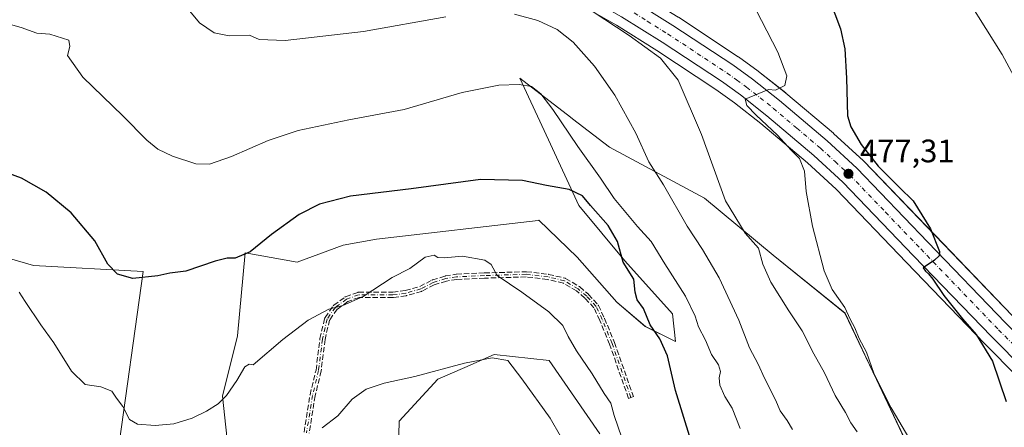
# Model space of a CAD drawing. Units: metres. Extents: x 556432 to 559889, y 4710155 to 4712497.
# Drawn here: x 558855 to 559158, y 4711835 to 4711960 of the extents above; entities that cross this region are included whole.
import ezdxf

# ---------------------------------------------------------------- set-up
doc = ezdxf.new("R2010")
doc.units = ezdxf.units.M
doc.header["$MEASUREMENT"] = 0
doc.linetypes.add('DGN Style 3', pattern=[2.307223, 1.648017, -0.659207])
doc.linetypes.add('DGN Style 4', pattern=[2.638475, 1.318413, -0.659207, 0.001648, -0.659207])
for name, color, linetype, lineweight in [('Camino eje', 30, 'DGN Style 4', 13), ('Carretera de calzada única Cxs', 7, 'Continuous', 13), ('Carretera de calzada única eje', 7, 'DGN Style 4', 0), ('Cultivos herbáceos CxS', 92, 'Continuous', 0), ('Curva de nivel maestra', 30, 'Continuous', 30), ('Curva de nivel normal', 30, 'Continuous', 0), ('Matorral CxS', 135, 'Continuous', 0), ('Núcleo urbano CxS', 7, 'Continuous', 0), ('Punto de cota en terreno', 7, 'Continuous', 0), ('Rótulo de punto de cota en terreno', 7, 'Continuous', 0), ('Senda', 7, 'DGN Style 3', 0), ('Suelo desnudo CxS', 253, 'Continuous', 0)]:
    doc.layers.add(name, color=color, linetype=linetype, lineweight=lineweight)
doc.styles.add('Style-Arial', font='txt')

# ---------------------------------------------------------------- blocks, each defined once
blk = doc.blocks.new('*U31')
at = {"layer": 'Cultivos herbáceos CxS', "color": 92, "linetype": 'Continuous', "lineweight": 0}
for points in [[(559022.2629, 4711967.9263, 485.7043), (559038.5901, 4711958.595, 485.027), (559051.0471, 4711950.8068, 484.2052), (559069.1967, 4711938.7999, 482.6764), (559074.9537, 4711934.6641, 482.0795), (559083.0296, 4711928.2786, 481.2248), (559097.3767, 4711916.1185, 479.5597), (559106.2329, 4711908.0127, 478.5013), (559127.9072, 4711885.4313, 476.6339), (559151.8737, 4711860.5243, 475.0031), (559172.4493, 4711839.7585, 473.6187)], [(559128.2455, 4711829.2323, 480.8043), (559108.9532, 4711869.8737, 480.5295), (559086.8162, 4711887.7131, 483.6944), (559065.6945, 4711905.3013, 487.2544), (559036.4725, 4711920.9659, 493.289), (559025.0901, 4711929.7263, 494.4212), (559024.4312, 4711930.2337, 494.4887), (559008.8311, 4711942.2407, 493.9319), (559017.6423, 4711923.2029, 498.7084), (559026.9861, 4711903.0149, 500.307), (559041.1182, 4711885.9929, 500.0453), (559055.8798, 4711869.6125, 498.3281), (559056.7697, 4711861.0871, 499.1773), (559047.4717, 4711865.7359, 501.125), (559038.7023, 4711873.2575, 502.0011), (559026.5037, 4711887.1205, 501.7843), (559014.6854, 4711898.4485, 500.9418), (559014.6729, 4711898.4467, 500.9423), (559014.4641, 4711898.4223, 500.9507), (558964.671, 4711892.6363, 502.1229), (558954.4484, 4711890.7773, 502.0537), (558940.2831, 4711885.5705, 501.6599), (558924.2443, 4711888.4553, 499.3125), (558921.9207, 4711862.9103, 502.6263), (558917.2736, 4711844.3313, 504.4248), (558925.4044, 4711768.8547, 519.2004)], [(558970.7108, 4711799.0445, 518.4457), (558971.6293, 4711836.5443, 512.6178), (558983.5519, 4711849.4661, 510.3984), (558991.8748, 4711853.1265, 509.9135), (559000.9157, 4711857.1029, 508.5453), (559017.8368, 4711855.2761, 508.2768), (559033.4427, 4711832.7165, 508.7933)], [(558884.9543, 4711826.0477, 506.9668), (558892.8792, 4711882.6495, 499.2799), (558859.0461, 4711884.5317, 503.583), (558844.2293, 4711888.8297, 504.1155)]]:
    blk.add_polyline3d(points, dxfattribs=at)
blk = doc.blocks.new('*U32')
at = {"layer": 'Núcleo urbano CxS', "color": 7, "linetype": 'Continuous', "lineweight": 0}
for points in [[(559057.6451, 4711961.0023, 483.6504), (559076.0451, 4711948.8323, 482.3746), (559076.1403, 4711948.7667, 482.3665), (559082.2104, 4711944.4067, 481.7211), (559082.3225, 4711944.3221, 481.7039), (559090.6826, 4711937.7021, 480.2736), (559090.7539, 4711937.6437, 480.2635), (559105.3593, 4711925.2692, 477.7626), (559105.4456, 4711925.1933, 477.7514), (559114.6456, 4711916.7731, 476.9572), (559114.7841, 4711916.6377, 476.9237), (559136.6631, 4711893.8489, 475.1715), (559160.5667, 4711869.0062, 473.3876)], [(559172.4493, 4711839.7585, 473.6187), (559151.8737, 4711860.5243, 475.0031), (559127.9072, 4711885.4313, 476.6339), (559106.2329, 4711908.0127, 478.5013), (559097.3767, 4711916.1185, 479.5597), (559083.0296, 4711928.2786, 481.2248), (559074.9537, 4711934.6641, 482.0795), (559069.1967, 4711938.7999, 482.6764), (559051.0471, 4711950.8068, 484.2052), (559038.5901, 4711958.595, 485.027), (559022.2629, 4711967.9263, 485.7043)]]:
    blk.add_polyline3d(points, dxfattribs=at)
blk = doc.blocks.new('5PATER')
at = {"layer": 'Suelo desnudo CxS', "linetype": 'Continuous', "lineweight": 0}
h = blk.add_hatch(color=51, dxfattribs=at)
edge = h.paths.add_edge_path()
edge.add_ellipse((0, 0), major_axis=(-0.11, -0.111), ratio=0.999422, start_angle=0, end_angle=360)

msp = doc.modelspace()

# ---------------------------------------------------------------- linework, layer by layer
at = {"layer": 'Camino eje', "color": 30, "linetype": 'DGN Style 4', "lineweight": 13}
msp.add_polyline3d([(559043.04, 4711843.86, 504.21), (559037.22, 4711860.53, 504.07), (559034.18, 4711867.94, 504.33), (559032.32, 4711871.91, 504.38), (559029.41, 4711875.08, 504.24), (559026.77, 4711877.33, 504.31), (559022.54, 4711879.85, 504.33), (559017.51, 4711881.04, 504.56), (559010.76, 4711881.83, 504.81), (558997.93, 4711881.43, 505.54), (558989.33, 4711881.04, 505.77), (558986.02, 4711880.51, 505.8), (558982.19, 4711879.32, 505.82), (558978.35, 4711877.33, 505.91), (558973.72, 4711876.01, 505.92), (558969.75, 4711875.48, 505.82), (558959.17, 4711875.48, 505.26), (558955.46, 4711874.16, 505.31), (558952.02, 4711871.64, 505.35), (558949.51, 4711868.07, 505.54), (558948.06, 4711861.85, 506.13), (558946.86, 4711852.2, 507.62), (558945.01, 4711844.52, 508.85), (558943.16, 4711833.01, 510.23)], dxfattribs=at)
at = {"layer": 'Carretera de calzada única Cxs', "color": 7, "linetype": 'Continuous', "lineweight": 13}
for points in [[(559174.58, 4711841.87, 472.8), (559154.02, 4711862.62, 474.33), (559130.07, 4711887.51, 476.18), (559108.33, 4711910.16, 477.96), (559099.36, 4711918.37, 478.96), (559084.93, 4711930.6, 480.26), (559076.76, 4711937.06, 480.9), (559070.9, 4711941.27, 481.65), (559052.67, 4711953.33, 483.18), (559040.13, 4711961.17, 483.98), (559023.77, 4711970.52, 484.88), (559004.34, 4711982.07, 484.98), (558989.63, 4711992.35, 484.76), (558958.33, 4712019.7, 484.47), (558945.63, 4712032.12, 483.63), (558924.47, 4712054.83, 480.99), (558912.2, 4712068.77, 479.35), (558903.31, 4712078.37, 478.45), (558887.92, 4712096.91, 477.53), (558867.18, 4712124.27, 478.95), (558854.28, 4712141.62, 479.65)], [(559174.58, 4711841.87, 472.8), (559154.02, 4711862.62, 474.33), (559130.07, 4711887.51, 476.18), (559108.33, 4711910.16, 477.96), (559099.36, 4711918.37, 478.96), (559084.93, 4711930.6, 480.26), (559076.76, 4711937.06, 480.9), (559070.9, 4711941.27, 481.65), (559052.67, 4711953.33, 483.18), (559040.13, 4711961.17, 483.98), (559023.77, 4711970.52, 484.88), (559004.34, 4711982.07, 484.98), (558989.63, 4711992.35, 484.76), (558958.33, 4712019.7, 484.47), (558945.63, 4712032.12, 483.63), (558924.47, 4712054.83, 480.99), (558912.2, 4712068.77, 479.35), (558903.31, 4712078.37, 478.45), (558887.92, 4712096.91, 477.53), (558867.18, 4712124.27, 478.95), (558854.28, 4712141.62, 479.65)], [(558981.21, 4712007.46, 483.61), (558993.35, 4711997.25, 484.14), (559007.67, 4711987.24, 484.19), (559026.87, 4711975.83, 484.38), (559043.28, 4711966.44, 483.81), (559055.99, 4711958.5, 482.94), (559074.39, 4711946.33, 481.54), (559080.46, 4711941.97, 480.97), (559088.82, 4711935.35, 480.03), (559103.42, 4711922.98, 478.43), (559112.62, 4711914.56, 477.63), (559134.5, 4711891.77, 475.64), (559158.42, 4711866.91, 473.63), (559178.9, 4711846.24, 472.14), (559185.4, 4711839.96, 471.57)], [(559043.28, 4711966.44, 483.81), (559055.99, 4711958.5, 482.94), (559074.39, 4711946.33, 481.54), (559080.46, 4711941.97, 480.97), (559088.82, 4711935.35, 480.03), (559103.42, 4711922.98, 478.43), (559112.62, 4711914.56, 477.63), (559134.5, 4711891.77, 475.64), (559158.42, 4711866.91, 473.63)]]:
    msp.add_polyline3d(points, dxfattribs=at)
at = {"layer": 'Carretera de calzada única eje', "color": 7, "linetype": 'DGN Style 4', "lineweight": 0}
msp.add_polyline3d([(559041.7, 4711963.8, 483.4), (559048.06, 4711959.83, 483.04), (559054.33, 4711955.91, 482.74), (559063.45, 4711949.88, 482.01), (559072.64, 4711943.8, 481.11), (559075.57, 4711941.69, 480.91), (559078.61, 4711939.51, 480.65), (559082.79, 4711936.2, 480.2), (559086.88, 4711932.97, 479.76), (559094.09, 4711926.86, 479.13), (559101.39, 4711920.67, 478.5), (559105.88, 4711916.57, 478.05), (559110.47, 4711912.36, 477.57), (559121.41, 4711900.96, 476.6), (559132.28, 4711889.64, 475.67), (559156.22, 4711864.76, 473.78), (559166.46, 4711854.43, 472.96)], dxfattribs=at)
at = {"layer": 'Cultivos herbáceos CxS', "color": 92, "linetype": 'Continuous', "lineweight": 0}
for points in [[(558981.13, 4712011.46, 483.29), (558995.18, 4711999.63, 484.4), (559009.3, 4711989.76, 485.03), (559028.38, 4711978.42, 485.31), (559044.78, 4711969.04, 484.8), (559044.87, 4711968.98, 484.8), (559057.58, 4711961.04, 483.65), (559057.65, 4711961, 483.65), (559076.05, 4711948.83, 482.37), (559076.14, 4711948.77, 482.37), (559082.21, 4711944.41, 481.72), (559082.32, 4711944.32, 481.7), (559090.68, 4711937.7, 480.27), (559090.75, 4711937.64, 480.26), (559105.36, 4711925.27, 477.76), (559105.45, 4711925.19, 477.75), (559114.65, 4711916.77, 476.96), (559114.78, 4711916.64, 476.92), (559136.66, 4711893.85, 475.17), (559160.57, 4711869.01, 473.39)], [(559022.26, 4711967.93, 485.7), (559038.59, 4711958.6, 485.03), (559051.05, 4711950.81, 484.21), (559069.2, 4711938.8, 482.68), (559074.95, 4711934.66, 482.08), (559083.03, 4711928.28, 481.22), (559097.38, 4711916.12, 479.56), (559106.23, 4711908.01, 478.5), (559127.91, 4711885.43, 476.63), (559151.87, 4711860.52, 475), (559172.45, 4711839.76, 473.62)], [(559160.57, 4711869.01, 473.39), (559136.66, 4711893.85, 475.17), (559114.78, 4711916.64, 476.92), (559114.65, 4711916.77, 476.96), (559105.45, 4711925.19, 477.75), (559105.36, 4711925.27, 477.76), (559090.75, 4711937.64, 480.26), (559090.68, 4711937.7, 480.27), (559082.32, 4711944.32, 481.7), (559082.21, 4711944.41, 481.72), (559076.14, 4711948.77, 482.37), (559076.05, 4711948.83, 482.37), (559057.65, 4711961, 483.65)], [(559128.25, 4711829.23, 480.8), (559108.95, 4711869.87, 480.53), (559086.82, 4711887.71, 483.69), (559065.69, 4711905.3, 487.25), (559036.47, 4711920.97, 493.29), (559025.09, 4711929.73, 494.42), (559024.43, 4711930.23, 494.49), (559008.83, 4711942.24, 493.93), (559017.64, 4711923.2, 498.71), (559026.99, 4711903.01, 500.31), (559041.12, 4711885.99, 500.05), (559055.88, 4711869.61, 498.33), (559056.77, 4711861.09, 499.18), (559047.47, 4711865.74, 501.12), (559038.7, 4711873.26, 502), (559026.5, 4711887.12, 501.78), (559014.69, 4711898.45, 500.94), (559014.67, 4711898.45, 500.94), (559014.46, 4711898.42, 500.95), (558964.67, 4711892.64, 502.12), (558954.45, 4711890.78, 502.05), (558940.28, 4711885.57, 501.66), (558924.24, 4711888.46, 499.31), (558921.92, 4711862.91, 502.63), (558917.27, 4711844.33, 504.42), (558925.4, 4711768.85, 519.2)], [(558884.95, 4711826.05, 506.97), (558892.88, 4711882.65, 499.28), (558859.05, 4711884.53, 503.58), (558844.23, 4711888.83, 504.12)], [(558970.71, 4711799.04, 518.45), (558971.63, 4711836.54, 512.62), (558983.55, 4711849.47, 510.4), (558991.87, 4711853.13, 509.91), (559000.92, 4711857.1, 508.55), (559017.84, 4711855.28, 508.28), (559033.44, 4711832.72, 508.79)]]:
    msp.add_polyline3d(points, dxfattribs=at)
at = {"layer": 'Curva de nivel maestra', "color": 30, "linetype": 'Continuous', "lineweight": 30, "flags": 128}
for points, elevation in [([(559104.12, 4711966.74), (559107.52, 4711957.43), (559108.85, 4711951.29), (559109.37, 4711942.27), (559109.71, 4711930.59), (559110.75, 4711927.23), (559113.9, 4711921.78), (559119.21, 4711915.18), (559125.74, 4711908.59), (559129.9, 4711904.43), (559135.32, 4711895.84), (559138.02, 4711888.84), (559137.93, 4711887.55), (559136.49, 4711886.22), (559133.07, 4711883.82), (559133.72, 4711882.8), (559134.63, 4711881.93), (559136, 4711880.3), (559139.37, 4711875.34), (559145.13, 4711868.1), (559149.34, 4711863.32), (559154.38, 4711855.05), (559158.59, 4711842.64)], 475), ([(559061.52, 4711830.69), (559056.74, 4711846.04), (559054.32, 4711856.7), (559051.94, 4711861.92), (559048.92, 4711866.29), (559046.94, 4711871.28), (559044.98, 4711873.95), (559044.36, 4711876.32), (559043.92, 4711880.29), (559040.62, 4711885.58), (559038.92, 4711891.88), (559036.03, 4711896.84), (559030.6, 4711902.99), (559028.17, 4711906.01), (559024, 4711907.92), (559016.99, 4711909.2), (559009.66, 4711910.71), (558996.67, 4711910.99), (558975.35, 4711908.1), (558956.71, 4711905.86), (558947.18, 4711903.46), (558940.85, 4711900.2), (558932.4, 4711894.12), (558925.79, 4711888.71), (558921.16, 4711886.83), (558918.68, 4711886.84), (558915.01, 4711885.91), (558906.01, 4711882.78), (558901.01, 4711882.17), (558897.35, 4711881.38), (558889.68, 4711880.51), (558884.93, 4711881.85), (558882.01, 4711884.92), (558877.93, 4711892.16), (558870.68, 4711900.72), (558863.01, 4711907.12), (558855.35, 4711911.44), (558839.39, 4711917.26)], 500)]:
    msp.add_lwpolyline(points, dxfattribs=dict(at, elevation=elevation))
at = {"layer": 'Curva de nivel normal', "color": 30, "linetype": 'Continuous', "lineweight": 0, "flags": 128}
for points, elevation in [([(558986.02, 4711961.11), (558960.72, 4711956.57), (558936.58, 4711953.88), (558928.6, 4711954.17), (558925.58, 4711955.44), (558919.35, 4711955.27), (558914.74, 4711956.18), (558910.16, 4711959.29), (558901.64, 4711969.63)], 490), ([(559023.6, 4711967.88), (559042.48, 4711955.43), (559052.16, 4711948.38), (559057.63, 4711941.64), (559064.81, 4711924.91), (559072.17, 4711904.44), (559078.19, 4711894.48), (559082.27, 4711889.9), (559083.68, 4711884.98), (559086.1, 4711879.4), (559091.61, 4711870.58), (559095.76, 4711864.4), (559099.35, 4711857.33), (559102.65, 4711851.42), (559105.94, 4711844.45), (559109.12, 4711839.23), (559110.76, 4711836.07), (559112.7, 4711833.32)], 485), ([(559128.94, 4711830.89), (559123.12, 4711840.73), (559117.98, 4711851.09), (559115.52, 4711857.83), (559113.36, 4711862.01), (559112.01, 4711865.29), (559110.52, 4711868.04), (559108.86, 4711871.61), (559104.98, 4711877.19), (559102.53, 4711882.93), (559098.92, 4711896.7), (559096.96, 4711907.28), (559096.44, 4711913.62), (559094.9, 4711917.54), (559092.42, 4711920.02), (559088.15, 4711924.7), (559081.57, 4711930.87), (559078.73, 4711933.86), (559078.16, 4711935.78), (559085.35, 4711938.73), (559087.5, 4711938.55), (559090.44, 4711940), (559091.02, 4711942.93), (559088.28, 4711950.23), (559079.84, 4711966.68)], 480), ([(559163.23, 4711938.66), (559157.35, 4711949.54), (559147.32, 4711965.57)], 470), ([(559092.82, 4711834.06), (559091.16, 4711836.79), (559089.03, 4711839.74), (559087.53, 4711843.1), (559084.16, 4711849.87), (559082.19, 4711854.17), (559079.5, 4711859.15), (559076.24, 4711867.68), (559070.24, 4711880.72), (559065.09, 4711889.51), (559060.36, 4711896.65), (559053.06, 4711909.35), (559048.54, 4711916.5), (559044.5, 4711925.28), (559038.03, 4711937.04), (559031.85, 4711945.97), (559025.25, 4711953.29), (559020.33, 4711957.25), (559014.36, 4711960.02), (559007.15, 4711961.92)], 490), ([(558851.26, 4711959), (558855.31, 4711957.9), (558860.11, 4711956.06), (558864.12, 4711955.83), (558869.96, 4711953.92), (558870.25, 4711951.96), (558869.52, 4711949.22), (558874.3, 4711942.51), (558886.59, 4711930.64), (558893.99, 4711923.11), (558897.35, 4711920.34), (558901.93, 4711918.2), (558909.06, 4711915.9), (558913.26, 4711915.72), (558920.01, 4711918.08), (558931.33, 4711923.09), (558940.58, 4711926.17), (558956.13, 4711929.41), (558973.21, 4711932.63), (558991.05, 4711937.86), (559002.34, 4711940.1), (559008.67, 4711940.29), (559012.38, 4711939.67), (559015.31, 4711937.44), (559019, 4711932.64), (559026.66, 4711921.17), (559033.65, 4711911.45), (559037.91, 4711905.17), (559045.03, 4711896.58), (559049.29, 4711891.9), (559053.51, 4711885.07), (559059.84, 4711875.12), (559062.79, 4711868.96), (559063.84, 4711865.62), (559065.97, 4711861.48), (559067.85, 4711857.15), (559070, 4711853.94), (559070.63, 4711851.92), (559070.18, 4711849.96), (559070.43, 4711847.63), (559071.95, 4711844.19), (559074.17, 4711840.6), (559076.66, 4711834.37)], 495), ([(558854.69, 4711876.29), (558856.54, 4711873.48), (558861.33, 4711866.28), (558865.38, 4711860.66), (558870.78, 4711851.97), (558875.02, 4711847.92), (558879.78, 4711847.14), (558883.18, 4711845.8), (558884.61, 4711843.69), (558886.62, 4711841.13), (558888.63, 4711837.06), (558891.13, 4711835.64), (558896.56, 4711835.23), (558902.34, 4711835.8), (558907.9, 4711837.52), (558912.34, 4711839.69), (558915.91, 4711841.91), (558918.47, 4711844.5), (558921.71, 4711849.13), (558924.13, 4711853.28), (558925.46, 4711854.18), (558926.68, 4711853.96), (558935.84, 4711861.74), (558943.69, 4711867.69), (558950.04, 4711871.06), (558954.31, 4711872.23), (558960.62, 4711874.95), (558969.52, 4711880.79), (558974.93, 4711883.64), (558979.71, 4711887.12), (558982.4, 4711887.76), (558983.56, 4711886.96), (558985.48, 4711886.89), (558991.14, 4711887.42), (558998.06, 4711886.19), (559000.02, 4711884.84), (559001.88, 4711881.5), (559009.43, 4711876.34), (559017.76, 4711870.24), (559022.05, 4711866.05), (559023.67, 4711862.66), (559026.27, 4711858.24), (559031.14, 4711851.11), (559034.83, 4711845.13), (559036.81, 4711842.11), (559037.92, 4711838.28), (559040.25, 4711831.46)], 505), ([(559024.49, 4711826.38), (559018.17, 4711837.54), (559009.44, 4711849.61), (559005.1, 4711855.24), (559000.34, 4711856.05), (558991.79, 4711854.41), (558976.53, 4711850.32), (558967.09, 4711848.29), (558961.47, 4711846.39), (558957.2, 4711843.35), (558952.78, 4711838.21), (558948, 4711834.54)], 510)]:
    msp.add_lwpolyline(points, dxfattribs=dict(at, elevation=elevation))
at = {"layer": 'Matorral CxS', "color": 135, "linetype": 'Continuous', "lineweight": 0}
for points in [[(558925.4, 4711768.85, 519.2), (558917.27, 4711844.33, 504.42), (558921.92, 4711862.91, 502.63), (558924.24, 4711888.46, 499.31), (558940.28, 4711885.57, 501.66), (558954.45, 4711890.78, 502.05), (558964.67, 4711892.64, 502.12), (559014.46, 4711898.42, 500.95), (559014.67, 4711898.45, 500.94), (559014.69, 4711898.45, 500.94), (559026.5, 4711887.12, 501.78), (559038.7, 4711873.26, 502), (559047.47, 4711865.74, 501.12), (559056.77, 4711861.09, 499.18), (559055.88, 4711869.61, 498.33), (559041.12, 4711885.99, 500.05), (559026.99, 4711903.01, 500.31), (559017.64, 4711923.2, 498.71), (559008.83, 4711942.24, 493.93), (559024.43, 4711930.23, 494.49), (559025.09, 4711929.73, 494.42), (559036.47, 4711920.97, 493.29), (559065.69, 4711905.3, 487.25), (559086.82, 4711887.71, 483.69), (559108.95, 4711869.87, 480.53), (559128.25, 4711829.23, 480.8)], [(559128.25, 4711829.23, 480.8), (559108.95, 4711869.87, 480.53), (559086.82, 4711887.71, 483.69), (559065.69, 4711905.3, 487.25), (559036.47, 4711920.97, 493.29), (559025.09, 4711929.73, 494.42), (559024.43, 4711930.23, 494.49), (559008.83, 4711942.24, 493.93), (559017.64, 4711923.2, 498.71), (559026.99, 4711903.01, 500.31), (559041.12, 4711885.99, 500.05), (559055.88, 4711869.61, 498.33), (559056.77, 4711861.09, 499.18), (559047.47, 4711865.74, 501.12), (559038.7, 4711873.26, 502), (559026.5, 4711887.12, 501.78), (559014.69, 4711898.45, 500.94), (559014.67, 4711898.45, 500.94), (559014.46, 4711898.42, 500.95), (558964.67, 4711892.64, 502.12), (558954.45, 4711890.78, 502.05), (558940.28, 4711885.57, 501.66), (558924.24, 4711888.46, 499.31), (558921.92, 4711862.91, 502.63), (558917.27, 4711844.33, 504.42), (558925.4, 4711768.85, 519.2)], [(558844.23, 4711888.83, 504.12), (558859.05, 4711884.53, 503.58), (558892.88, 4711882.65, 499.28), (558884.95, 4711826.05, 506.97)], [(558884.95, 4711826.05, 506.97), (558892.88, 4711882.65, 499.28), (558859.05, 4711884.53, 503.58), (558844.23, 4711888.83, 504.12)], [(559033.44, 4711832.72, 508.79), (559017.84, 4711855.28, 508.28), (559000.92, 4711857.1, 508.55), (558991.87, 4711853.13, 509.91), (558983.55, 4711849.47, 510.4), (558971.63, 4711836.54, 512.62), (558970.71, 4711799.04, 518.45)], [(558970.71, 4711799.04, 518.45), (558971.63, 4711836.54, 512.62), (558983.55, 4711849.47, 510.4), (558991.87, 4711853.13, 509.91), (559000.92, 4711857.1, 508.55), (559017.84, 4711855.28, 508.28), (559033.44, 4711832.72, 508.79)]]:
    msp.add_polyline3d(points, dxfattribs=at)
at = {"layer": 'Núcleo urbano CxS', "color": 7, "linetype": 'Continuous', "lineweight": 0}
for points in [[(558981.13, 4712011.46, 483.29), (558995.18, 4711999.63, 484.4), (559009.3, 4711989.76, 485.03), (559028.38, 4711978.42, 485.31), (559044.78, 4711969.04, 484.8), (559044.87, 4711968.98, 484.8), (559057.58, 4711961.04, 483.65), (559057.65, 4711961, 483.65), (559076.05, 4711948.83, 482.37), (559076.14, 4711948.77, 482.37), (559082.21, 4711944.41, 481.72), (559082.32, 4711944.32, 481.7), (559090.68, 4711937.7, 480.27), (559090.75, 4711937.64, 480.26), (559105.36, 4711925.27, 477.76), (559105.45, 4711925.19, 477.75), (559114.65, 4711916.77, 476.96), (559114.78, 4711916.64, 476.92), (559136.66, 4711893.85, 475.17), (559160.57, 4711869.01, 473.39)], [(559022.26, 4711967.93, 485.7), (559038.59, 4711958.6, 485.03), (559051.05, 4711950.81, 484.21), (559069.2, 4711938.8, 482.68), (559074.95, 4711934.66, 482.08), (559083.03, 4711928.28, 481.22), (559097.38, 4711916.12, 479.56), (559106.23, 4711908.01, 478.5), (559127.91, 4711885.43, 476.63), (559151.87, 4711860.52, 475), (559172.45, 4711839.76, 473.62)]]:
    msp.add_polyline3d(points, dxfattribs=at)
at = {"layer": 'Senda', "color": 7, "linetype": 'DGN Style 3', "lineweight": 0}
msp.add_polyline3d([(558942.38, 4711833.17, 510.2), (558944.22, 4711844.65, 508.81), (558944.23, 4711844.71, 508.8), (558946.08, 4711852.34, 507.58), (558947.26, 4711861.95, 506.11), (558947.26, 4711861.97, 506.11), (558947.28, 4711862.04, 506.1), (558948.73, 4711868.25, 505.49), (558948.74, 4711868.27, 505.49), (558948.76, 4711868.34, 505.49), (558948.79, 4711868.42, 505.48), (558948.83, 4711868.49, 505.48), (558948.86, 4711868.53, 505.47), (558951.37, 4711872.1, 505.28), (558951.45, 4711872.2, 505.28), (558951.55, 4711872.29, 505.27), (558954.99, 4711874.8, 505.28), (558955.09, 4711874.86, 505.28), (558955.19, 4711874.91, 505.28), (558958.9, 4711876.23, 505.18), (558958.91, 4711876.24, 505.18), (558958.99, 4711876.26, 505.18), (558959.07, 4711876.27, 505.19), (558959.15, 4711876.28, 505.19), (558959.17, 4711876.28, 505.19), (558969.7, 4711876.28, 505.73), (558973.56, 4711876.79, 505.83), (558978.05, 4711878.08, 505.85), (558981.82, 4711880.03, 505.77), (558981.88, 4711880.06, 505.77), (558981.95, 4711880.08, 505.77), (558985.79, 4711881.27, 505.75), (558985.84, 4711881.29, 505.75), (558985.9, 4711881.3, 505.75), (558989.2, 4711881.83, 505.71), (558989.23, 4711881.83, 505.71), (558989.29, 4711881.84, 505.71), (558997.89, 4711882.23, 505.47), (558997.9, 4711882.23, 505.47), (559010.74, 4711882.63, 504.71), (559010.82, 4711882.63, 504.71), (559010.85, 4711882.62, 504.7), (559017.6, 4711881.83, 504.52), (559017.65, 4711881.82, 504.52), (559017.69, 4711881.81, 504.52), (559022.72, 4711880.62, 504.27), (559022.84, 4711880.59, 504.26), (559022.94, 4711880.53, 504.25), (559027.18, 4711878.02, 504.19), (559027.29, 4711877.94, 504.2), (559029.93, 4711875.69, 504.12), (559029.97, 4711875.66, 504.12), (559030, 4711875.62, 504.12), (559032.91, 4711872.45, 504.31), (559032.99, 4711872.35, 504.3), (559033.05, 4711872.25, 504.3), (559034.9, 4711868.28, 504.28), (559034.91, 4711868.25, 504.29), (559034.92, 4711868.24, 504.29), (559037.96, 4711860.83, 504.03), (559037.97, 4711860.79, 504.03), (559043.8, 4711844.13, 504.05), (559042.29, 4711843.6, 504.4), (559036.47, 4711860.25, 504.15), (559033.44, 4711867.62, 504.36), (559031.65, 4711871.46, 504.41), (559028.86, 4711874.51, 504.34), (559026.3, 4711876.68, 504.37), (559022.23, 4711879.09, 504.38), (559017.37, 4711880.25, 504.6), (559010.73, 4711881.03, 504.92), (558997.96, 4711880.63, 505.6), (558989.41, 4711880.24, 505.83), (558986.21, 4711879.73, 505.86), (558982.49, 4711878.57, 505.87), (558978.72, 4711876.62, 505.98), (558978.64, 4711876.59, 505.99), (558978.57, 4711876.56, 505.99), (558973.94, 4711875.24, 506.01), (558973.86, 4711875.22, 506.01), (558973.83, 4711875.22, 506.01), (558969.86, 4711874.69, 505.91), (558969.81, 4711874.68, 505.91), (558969.75, 4711874.68, 505.9), (558959.31, 4711874.68, 505.33), (558955.84, 4711873.44, 505.34), (558952.6, 4711871.07, 505.43), (558950.25, 4711867.74, 505.6), (558948.84, 4711861.71, 506.14), (558947.66, 4711852.1, 507.66), (558947.65, 4711852.04, 507.67), (558947.64, 4711852.01, 507.68), (558945.8, 4711844.37, 508.89), (558943.95, 4711832.89, 510.26)], dxfattribs=at)
msp.add_polyline3d([(558942.38, 4711833.17, 510.2), (558944.22, 4711844.65, 508.81), (558944.23, 4711844.71, 508.8), (558946.08, 4711852.34, 507.58), (558947.26, 4711861.95, 506.11), (558947.26, 4711861.97, 506.11), (558947.28, 4711862.04, 506.1), (558948.73, 4711868.25, 505.49), (558948.74, 4711868.27, 505.49), (558948.76, 4711868.34, 505.49), (558948.79, 4711868.42, 505.48), (558948.83, 4711868.49, 505.48), (558948.86, 4711868.53, 505.47), (558951.37, 4711872.1, 505.28), (558951.45, 4711872.2, 505.28), (558951.55, 4711872.29, 505.27), (558954.99, 4711874.8, 505.28), (558955.09, 4711874.86, 505.28), (558955.19, 4711874.91, 505.28), (558958.9, 4711876.23, 505.18), (558958.91, 4711876.24, 505.18), (558958.99, 4711876.26, 505.18), (558959.07, 4711876.27, 505.19), (558959.15, 4711876.28, 505.19), (558959.17, 4711876.28, 505.19), (558969.7, 4711876.28, 505.73), (558973.56, 4711876.79, 505.83), (558978.05, 4711878.08, 505.85), (558981.82, 4711880.03, 505.77), (558981.88, 4711880.06, 505.77), (558981.95, 4711880.08, 505.77), (558985.79, 4711881.27, 505.75), (558985.84, 4711881.29, 505.75), (558985.9, 4711881.3, 505.75), (558989.2, 4711881.83, 505.71), (558989.23, 4711881.83, 505.71), (558989.29, 4711881.84, 505.71), (558997.89, 4711882.23, 505.47), (558997.9, 4711882.23, 505.47), (559010.74, 4711882.63, 504.71), (559010.82, 4711882.63, 504.71), (559010.85, 4711882.62, 504.7), (559017.6, 4711881.83, 504.52), (559017.65, 4711881.82, 504.52), (559017.69, 4711881.81, 504.52), (559022.72, 4711880.62, 504.27), (559022.84, 4711880.59, 504.26), (559022.94, 4711880.53, 504.25), (559027.18, 4711878.02, 504.19), (559027.29, 4711877.94, 504.2), (559029.93, 4711875.69, 504.12), (559029.97, 4711875.66, 504.12), (559030, 4711875.62, 504.12), (559032.91, 4711872.45, 504.31), (559032.99, 4711872.35, 504.3), (559033.05, 4711872.25, 504.3), (559034.9, 4711868.28, 504.28), (559034.91, 4711868.25, 504.29), (559034.92, 4711868.24, 504.29), (559037.96, 4711860.83, 504.03), (559037.97, 4711860.79, 504.03), (559043.8, 4711844.13, 504.05), (559042.29, 4711843.6, 504.4), (559036.47, 4711860.25, 504.15), (559033.44, 4711867.62, 504.36), (559031.65, 4711871.46, 504.41), (559028.86, 4711874.51, 504.34), (559026.3, 4711876.68, 504.37), (559022.23, 4711879.09, 504.38), (559017.37, 4711880.25, 504.6), (559010.73, 4711881.03, 504.92), (558997.96, 4711880.63, 505.6), (558989.41, 4711880.24, 505.83), (558986.21, 4711879.73, 505.86), (558982.49, 4711878.57, 505.87), (558978.72, 4711876.62, 505.98), (558978.64, 4711876.59, 505.99), (558978.57, 4711876.56, 505.99), (558973.94, 4711875.24, 506.01), (558973.86, 4711875.22, 506.01), (558973.83, 4711875.22, 506.01), (558969.86, 4711874.69, 505.91), (558969.81, 4711874.68, 505.91), (558969.75, 4711874.68, 505.9), (558959.31, 4711874.68, 505.33), (558955.84, 4711873.44, 505.34), (558952.6, 4711871.07, 505.43), (558950.25, 4711867.74, 505.6), (558948.84, 4711861.71, 506.14), (558947.66, 4711852.1, 507.66), (558947.65, 4711852.04, 507.67), (558947.64, 4711852.01, 507.68), (558945.8, 4711844.37, 508.89), (558943.95, 4711832.89, 510.26)], dxfattribs=at)

# ---------------------------------------------------------------- block references
at = {"layer": 'Cultivos herbáceos CxS', "color": 92, "linetype": 'Continuous', "lineweight": 0}
msp.add_blockref('*U31', (0, 0), dxfattribs=at)
at = {"layer": 'Núcleo urbano CxS', "color": 7, "linetype": 'Continuous', "lineweight": 0}
msp.add_blockref('*U32', (0, 0), dxfattribs=at)
at = {"layer": 'Punto de cota en terreno', "color": 7, "linetype": 'Continuous', "lineweight": 0, "xscale": 10, "yscale": 10, "zscale": 10}
msp.add_blockref('5PATER', (559110.02, 4711912.79, 477.31), dxfattribs=at)

# ---------------------------------------------------------------- texts
at = {"layer": 'Rótulo de punto de cota en terreno', "color": 7, "linetype": 'Continuous', "lineweight": 0, "style": 'Style-Arial'}
msp.add_text('477,31', height=7, dxfattribs=at).set_placement((559113.55, 4711916.32))

doc.saveas('drawing.dxf')
